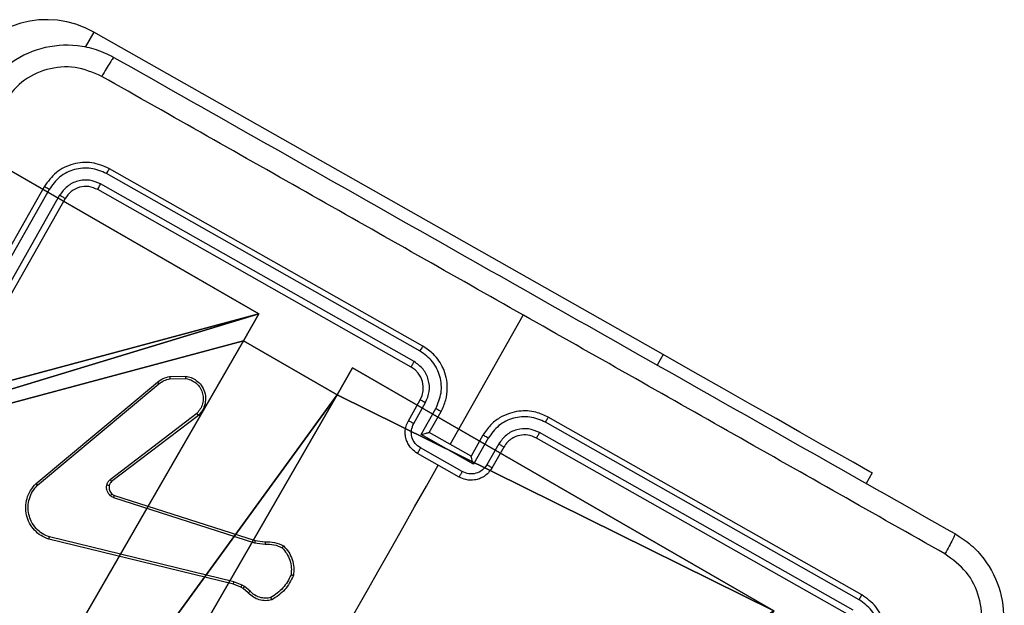
# Model space of a CAD drawing. Units: centimetres. Extents: x -345 to 300, y -315 to 342.
# Drawn here: x 70 to 78, y 125 to 130 of the extents above; entities that cross this region are included whole.
import ezdxf

# ---------------------------------------------------------------- set-up
doc = ezdxf.new("R2010")
doc.units = ezdxf.units.CM
doc.header["$LTSCALE"] = 2.54
doc.layers.get('0').update_dxf_attribs({"true_color": 0xff5454})
doc.layers.add('VP-EQ', color=7, linetype='Continuous', true_color=0x8a3492)

# ---------------------------------------------------------------- blocks, each defined once
blk = doc.blocks.new('Komponent_3')
at = {"color": 0}
for p, q in [((0, 9, 187.8951), (4.0498, 9, 187.8951)), ((0, 9), (4.0498, 9)), ((0, 9, 187.8951), (4.0498, 9, 187.8951)), ((0, 9), (4.0498, 9)), ((4.0498, 9, 187.8951), (4.0498, 8.7424, 187.8951)), ((4.0498, 9), (4.0498, 8.7424)), ((4.0498, 9), (4.0498, 8.7424)), ((4.0498, 9), (4.0498, 9, 187.8951)), ((4.0498, 9, 187.8951), (4.0498, 8.7424, 187.8951)), ((4.0498, 9), (4.0498, 9, 187.8951)), ((4.9498, 9, 187.8951), (9, 9, 187.8951)), ((4.9498, 9, 187.8951), (4.9498, 8.7424, 187.8951)), ((4.9498, 9), (4.9498, 8.7424)), ((4.9498, 9), (9, 9)), ((4.9498, 9, 187.8951), (4.9498, 8.7424, 187.8951)), ((4.9498, 9), (4.9498, 9, 187.8951)), ((4.9498, 9), (4.9498, 8.7424)), ((4.9498, 9), (4.9498, 9, 187.8951)), ((4.9498, 9, 187.8951), (9, 9, 187.8951)), ((4.9498, 9), (9, 9)), ((4.0498, 8.7424, 187.8951), (4.9498, 8.7424, 187.8951)), ((4.0498, 8.7424), (4.9498, 8.7424)), ((4.0498, 8.7424), (4.0498, 8.7424, 187.8951)), ((4.0498, 8.7424), (4.0498, 8.7424, 187.8951)), ((4.0498, 8.7424, 187.8951), (4.9498, 8.7424, 187.8951)), ((4.0498, 8.7424), (4.9498, 8.7424)), ((4.9498, 8.7424), (4.9498, 8.7424, 187.8951)), ((4.9498, 8.7424), (4.9498, 8.7424, 187.8951))]:
    blk.add_line(p, q, dxfattribs=at)
at = {"color": 251, "true_color": 0x646464}
mesh = blk.add_polyface(dxfattribs=at)
corners = [(0, 0, 187.8951), (0.2576, 4.05, 187.8951), (0, 4.05, 187.8951), (4.05, 0, 187.8951), (0.2576, 4.95, 187.8951), (4.0498, 8.7424, 187.8951), (4.0498, 9, 187.8951), (4.05, 0.2576, 187.8951), (4.9498, 8.7424, 187.8951), (4.95, 0.2576, 187.8951), (9, 0, 187.8951), (8.7424, 4.0502, 187.8951), (4.95, 0, 187.8951), (9, 4.0502, 187.8951), (9, 9, 187.8951), (4.9498, 9, 187.8951), (8.7424, 4.9502, 187.8951), (9, 4.9502, 187.8951), (0, 9, 187.8951), (0, 4.95, 187.8951)]
mesh.append_faces([[corners[k] for k in face] for face in [(0, 1, 2), (11, 10, 13), (8, 14, 15), (14, 16, 17), (4, 18, 19)]], dxfattribs={"vtx0": -1, "color": 251})
mesh.append_faces([[corners[k] for k in face] for face in [(1, 3, 4), (5, 7, 8), (10, 11, 12), (16, 12, 11), (18, 4, 6)]], dxfattribs={"vtx0": -1, "vtx1": -1, "color": 251})
mesh.append_faces([[corners[k] for k in face] for face in [(4, 3, 5), (14, 8, 9), (14, 12, 16)]], dxfattribs={"vtx0": -1, "vtx1": -1, "vtx2": -1, "color": 251})
mesh.append_faces([[corners[k] for k in face] for face in [(1, 0, 3), (4, 5, 6), (5, 3, 7), (8, 7, 9), (14, 9, 12)]], dxfattribs={"vtx0": -1, "vtx2": -1, "color": 251})
mesh = blk.add_polyface(dxfattribs=at)
corners = [(4.0498, 9), (0, 4.95), (0, 9), (0.2576, 4.95), (4.9498, 8.7424), (4.05, 0.2576), (4.0498, 8.7424), (4.95, 0.2576), (0.2576, 4.05), (0, 0), (0, 4.05), (4.05, 0), (9, 9), (4.9498, 9), (4.95, 0), (8.7424, 4.9502), (8.7424, 4.0502), (9, 4.9502), (9, 0), (9, 4.0502)]
mesh.append_faces([[corners[k] for k in face] for face in [(0, 1, 2), (8, 9, 10), (12, 4, 13), (15, 12, 17), (18, 16, 19)]], dxfattribs={"vtx0": -1, "color": 251})
mesh.append_faces([[corners[k] for k in face] for face in [(1, 0, 3), (4, 5, 6), (5, 4, 7), (9, 8, 11), (6, 3, 0), (11, 6, 5), (7, 12, 14)]], dxfattribs={"vtx0": -1, "vtx1": -1, "color": 251})
mesh.append_faces([[corners[k] for k in face] for face in [(11, 3, 6), (4, 12, 7), (14, 12, 15)]], dxfattribs={"vtx0": -1, "vtx1": -1, "vtx2": -1, "color": 251})
mesh.append_faces([[corners[k] for k in face] for face in [(11, 8, 3), (14, 15, 16), (16, 18, 14)]], dxfattribs={"vtx0": -1, "vtx2": -1, "color": 251})
mesh = blk.add_polyface(dxfattribs=at)
corners = [(0, 9, 187.8951), (4.0498, 9), (0, 9), (4.0498, 9, 187.8951)]
mesh.append_faces([[corners[k] for k in face] for face in [(0, 1, 2), (1, 0, 3)]], dxfattribs={"vtx0": -1, "color": 251})
mesh = blk.add_polyface(dxfattribs=at)
corners = [(4.0498, 9), (4.0498, 8.7424, 187.8951), (4.0498, 8.7424), (4.0498, 9, 187.8951)]
mesh.append_faces([[corners[k] for k in face] for face in [(0, 1, 2), (1, 0, 3)]], dxfattribs={"vtx0": -1, "color": 251})
mesh = blk.add_polyface(dxfattribs=at)
corners = [(4.9498, 9, 187.8951), (4.9498, 8.7424), (4.9498, 8.7424, 187.8951), (4.9498, 9)]
mesh.append_faces([[corners[k] for k in face] for face in [(0, 1, 2), (1, 0, 3)]], dxfattribs={"vtx0": -1, "color": 251})
mesh = blk.add_polyface(dxfattribs=at)
corners = [(4.9498, 9, 187.8951), (9, 9), (4.9498, 9), (9, 9, 187.8951)]
mesh.append_faces([[corners[k] for k in face] for face in [(0, 1, 2), (1, 0, 3)]], dxfattribs={"vtx0": -1, "color": 251})
mesh = blk.add_polyface(dxfattribs=at)
corners = [(4.0498, 8.7424, 187.8951), (4.9498, 8.7424), (4.0498, 8.7424), (4.9498, 8.7424, 187.8951)]
mesh.append_faces([[corners[k] for k in face] for face in [(0, 1, 2), (1, 0, 3)]], dxfattribs={"vtx0": -1, "color": 251})
blk = doc.blocks.new('Grupuj_7')
at = {"color": 0}
blk.add_blockref('Komponent_3', (0.3, 0.3), dxfattribs=at)
blk = doc.blocks.new('noga_WOODEN_LOW_4')
at = {"color": 0}
blk.add_blockref('Grupuj_7', (0, 0), dxfattribs=at)
blk = doc.blocks.new('RC1487_')
at = {"color": 0, "linetype": 'Continuous', "lineweight": 25}
for p, q in [((441.2857, 503.7403), (441.3723, 503.6903)), ((442.2993, 503.6459), (440.7993, 501.0478)), ((442.3415, 503.6242), (440.8406, 501.0244)), ((442.4282, 503.5742), (440.9272, 500.9744)), ((442.4725, 503.5458), (440.9725, 500.9478)), ((440.2857, 502.0082), (437.5607, 497.2884)), ((440.2857, 502.0082), (440.3723, 501.9582)), ((441.0189, 500.2282), (439.9475, 500.8467)), ((441.0188, 500.6326), (441.1921, 500.5326)), ((441.0457, 500.6746), (441.2189, 500.5746)), ((440.9688, 500.546), (441.1854, 500.4209)), ((440.9457, 500.5014), (441.1189, 500.4014)), ((441.1189, 500.4014), (440.9189, 500.055)), ((441.1854, 500.4209), (440.9353, 499.9876)), ((441.1189, 500.4014), (441.1189, 500.4014)), ((441.2471, 500.3275), (441.0469, 499.9809)), ((441.2921, 500.3014), (441.0921, 499.9549)), ((440.9353, 499.9876), (440.7186, 500.1127)), ((440.9189, 500.055), (440.7457, 500.155)), ((440.8419, 499.926), (440.6686, 500.026)), ((440.9189, 500.055), (440.9189, 500.0549)), ((440.1993, 500.0085), (438.6993, 497.4105)), ((440.2402, 499.9845), (438.7391, 497.3847)), ((440.8189, 499.8818), (440.6457, 499.9817)), ((440.3268, 499.9345), (438.8258, 497.3347)), ((440.3725, 499.9086), (438.8725, 497.3105)), ((441.8077, 498.5989), (441.8178, 498.6794)), ((441.8261, 498.5926), (441.8372, 498.6808)), ((441.4216, 497.4285), (441.8077, 498.5989)), ((441.44, 497.4219), (441.8261, 498.5926)), ((442.2296, 498.5518), (442.1898, 498.5047)), ((442.1777, 498.4857), (442.1486, 498.418)), ((442.195, 498.475), (442.1684, 498.4132)), ((442.1898, 498.5047), (442.1777, 498.4857)), ((442.2071, 498.494), (442.195, 498.475)), ((442.2434, 498.537), (442.2071, 498.494)), ((442.1486, 498.418), (441.7628, 496.8844)), ((442.1684, 498.4132), (441.7826, 496.8792)), ((440.7604, 498.1332), (441.3067, 497.406)), ((440.7442, 498.1203), (441.2901, 497.3937)), ((440.4348, 497.8965), (440.4327, 498.032)), ((440.4537, 497.8993), (440.4516, 498.0292)), ((441.3315, 496.7893), (440.495, 497.8066)), ((441.3172, 496.7765), (440.4804, 497.7941)), ((437.5607, 497.2884), (437.6855, 497.2163)), ((438.9174, 496.993), (441.5172, 495.492)), ((438.9457, 497.0373), (441.5438, 495.5373)), ((438.8673, 496.9063), (441.4671, 495.4054)), ((438.8457, 496.8641), (441.4438, 495.3641))]:
    blk.add_line(p, q, dxfattribs=at)
at = {"color": 0, "linetype": 'Continuous', "lineweight": 25, "flags": 128}
for points in [[(441.2857, 503.7403), (441.2755, 503.7227), (441.2452, 503.6701), (441.1953, 503.5838), (441.127, 503.4653), (441.0415, 503.3172), (440.9406, 503.1425), (440.8264, 502.9447), (440.7011, 502.7278), (440.5674, 502.4962), (440.428, 502.2547), (440.2857, 502.0082)], [(442.5754, 499.3295), (442.4024, 499.4294), (442.2295, 499.5292), (442.0565, 499.6291), (441.8836, 499.7289), (441.7107, 499.8287), (441.5378, 499.9286), (441.365, 500.0284), (441.1921, 500.1282)]]:
    blk.add_lwpolyline(points, dxfattribs=at)
at = {"color": 0, "linetype": 'Continuous', "lineweight": 25}
for centre, radius, start, end in [((440.5457, 499.8085), 0.2, 60.00133, 149.99466), ((438.2535, 496.8884), 0.8, 150, 240)]:
    blk.add_arc(centre, radius, start, end, dxfattribs=at)
for points, knots in [([(441.7973, 504.4264), (441.8274, 504.472), (441.8868, 504.5621), (442.0431, 504.703), (442.2779, 504.8187), (442.5392, 504.8358), (442.745, 504.7919), (442.8413, 504.7437), (442.8901, 504.7192)], [0, 0, 0, 0, 0.130544, 0.257568, 0.50002, 0.742669, 0.869631, 1, 1, 1, 1]), ([(442.787, 504.5621), (442.7143, 504.5936), (442.5688, 504.6566), (442.3269, 504.6359), (442.1073, 504.5325), (442.0126, 504.4054), (441.9652, 504.3419)], [0, 0, 0, 0, 0.249954, 0.500045, 0.749965, 1, 1, 1, 1]), ([(437.7723, 497.4549), (438.2193, 498.2291), (439.1134, 499.7778), (440.4562, 502.1036), (441.3503, 503.6522), (441.7973, 504.4264)], [0, 0, 0, 0, 0.333296, 0.6667007, 1, 1, 1, 1]), ([(441.7973, 504.4264), (441.8004, 504.4262), (441.8066, 504.4257), (441.8454, 504.4074), (441.9002, 504.3786), (441.9435, 504.3541), (441.9652, 504.3419)], [0, 0, 0, 0, 0.250386, 0.500106, 0.750056, 1, 1, 1, 1]), ([(441.9652, 504.3419), (441.6291, 503.7596), (440.9569, 502.5952), (440.2839, 501.4296), (439.9474, 500.8468)], [0, 0, 0, 0, 0.500007, 1, 1, 1, 1]), ([(442.8457, 503.7923), (442.7973, 503.8133), (442.7005, 503.8553), (442.5397, 503.8413), (442.3935, 503.773), (442.3307, 503.6882), (442.2993, 503.6459)], [0, 0, 0, 0, 0.250156, 0.500139, 0.750045, 1, 1, 1, 1]), ([(442.8199, 503.7524), (442.7776, 503.7704), (442.693, 503.8065), (442.5748, 503.7972), (442.4892, 503.7653), (442.4102, 503.7172), (442.3689, 503.6613), (442.3415, 503.6242)], [0, 0, 0, 0, 0.249617, 0.499226, 0.623814, 0.749845, 1, 1, 1, 1]), ([(442.3415, 503.6242), (442.3354, 503.6277), (442.3232, 503.6346), (442.3094, 503.6418), (442.3012, 503.6457), (442.2999, 503.6458), (442.2993, 503.6459)], [0, 0, 0, 0, 0.279832, 0.559068, 0.779378, 1, 1, 1, 1]), ([(440.7993, 501.0478), (440.7834, 501.0141), (440.7472, 500.9377), (440.7413, 500.8229), (440.7632, 500.7204), (440.8009, 500.6382), (440.8607, 500.5595), (440.9167, 500.5212), (440.9457, 500.5014)], [0, 0, 0, 0, 0.177147, 0.402406, 0.533633, 0.67701, 0.832462, 1, 1, 1, 1]), ([(440.8406, 501.0244), (440.8221, 500.982), (440.7943, 500.9183), (440.7922, 500.8257), (440.8075, 500.7357), (440.8584, 500.6288), (440.932, 500.5736), (440.9688, 500.546)], [0, 0, 0, 0, 0.250126, 0.376408, 0.500773, 0.75039, 1, 1, 1, 1]), ([(440.8406, 501.0244), (440.8351, 501.0275), (440.8242, 501.0338), (440.8106, 501.0416), (440.8012, 501.0468), (440.7999, 501.0475), (440.7993, 501.0478)], [0, 0, 0, 0, 0.250202, 0.500022, 0.749905, 1, 1, 1, 1]), ([(440.9272, 500.9744), (440.9141, 500.944), (440.888, 500.8835), (440.8966, 500.7829), (440.9399, 500.692), (440.9925, 500.6524), (441.0188, 500.6326)], [0, 0, 0, 0, 0.2503933, 0.5001099, 0.7500575, 1, 1, 1, 1]), ([(440.9725, 500.9478), (440.9723, 500.9479), (440.972, 500.9482), (440.9692, 500.9498), (440.9651, 500.9523), (440.9594, 500.9557), (440.9524, 500.9598), (440.9445, 500.9643), (440.936, 500.9693), (440.9301, 500.9727), (440.9272, 500.9744)], [0, 0, 0, 0, 0.125005, 0.250165, 0.375294, 0.499855, 0.624727, 0.74968, 0.874811, 1, 1, 1, 1]), ([(440.9725, 500.9478), (440.9621, 500.9241), (440.9428, 500.8799), (440.9461, 500.8075), (440.968, 500.7503), (441.0024, 500.7044), (441.0305, 500.685), (441.0457, 500.6746)], [0, 0, 0, 0, 0.244376, 0.456857, 0.674668, 0.823985, 1, 1, 1, 1]), ([(439.9474, 500.8468), (439.611, 500.264), (438.9379, 499.0983), (438.2656, 497.934), (437.9295, 497.3518)], [0, 0, 0, 0, 0.4999906, 1, 1, 1, 1]), ([(441.0457, 500.6746), (441.045, 500.674), (441.0437, 500.673), (441.0374, 500.6635), (441.0287, 500.6495), (441.0221, 500.6383), (441.0188, 500.6326)], [0, 0, 0, 0, 0.250159, 0.500057, 0.749872, 1, 1, 1, 1]), ([(440.9688, 500.546), (440.9655, 500.5403), (440.959, 500.5289), (440.9511, 500.5142), (440.9461, 500.5039), (440.9458, 500.5022), (440.9457, 500.5014)], [0, 0, 0, 0, 0.2500908, 0.4998907, 0.7497622, 1, 1, 1, 1]), ([(441.2189, 500.5746), (441.2181, 500.5739), (441.2166, 500.5725), (441.2094, 500.5614), (441.2008, 500.5474), (441.195, 500.5375), (441.1921, 500.5326)], [0, 0, 0, 0, 0.2799601, 0.5591091, 0.7794406, 1, 1, 1, 1]), ([(441.1921, 500.5326), (441.2079, 500.5207), (441.2395, 500.497), (441.2654, 500.4424), (441.2706, 500.3821), (441.2549, 500.3457), (441.2471, 500.3275)], [0, 0, 0, 0, 0.249926, 0.499894, 0.749621, 1, 1, 1, 1]), ([(441.2189, 500.5746), (441.2327, 500.5653), (441.2594, 500.5472), (441.2887, 500.5101), (441.3082, 500.4706), (441.3207, 500.4198), (441.3194, 500.3601), (441.3006, 500.3197), (441.2921, 500.3014)], [0, 0, 0, 0, 0.158464, 0.307447, 0.446913, 0.576851, 0.80732, 1, 1, 1, 1]), ([(441.1854, 500.4209), (441.1779, 500.4188), (441.1629, 500.4148), (441.1448, 500.4096), (441.1322, 500.406), (441.1248, 500.4037), (441.12, 500.4021), (441.1193, 500.4016), (441.1189, 500.4014)], [0, 0, 0, 0, 0.251526, 0.502542, 0.646482, 0.775704, 0.892447, 1, 1, 1, 1]), ([(441.2921, 500.3014), (441.2919, 500.3015), (441.2916, 500.3017), (441.2889, 500.3033), (441.2847, 500.3057), (441.279, 500.309), (441.2721, 500.313), (441.2643, 500.3176), (441.2558, 500.3225), (441.25, 500.3258), (441.2471, 500.3275)], [0, 0, 0, 0, 0.1250268, 0.2502188, 0.3751819, 0.5000121, 0.6247552, 0.7497436, 0.8749142, 1, 1, 1, 1]), ([(440.7457, 500.155), (440.714, 500.1702), (440.6529, 500.1995), (440.5548, 500.2119), (440.4648, 500.2035), (440.3651, 500.1712), (440.2685, 500.1087), (440.2205, 500.0392), (440.1993, 500.0085)], [0, 0, 0, 0, 0.16753, 0.32299, 0.466353, 0.597612, 0.822851, 1, 1, 1, 1]), ([(440.7186, 500.1127), (440.6763, 500.1307), (440.5916, 500.1668), (440.4736, 500.1575), (440.3881, 500.1257), (440.309, 500.0776), (440.2676, 500.0217), (440.2402, 499.9845)], [0, 0, 0, 0, 0.249609, 0.499211, 0.623565, 0.749868, 1, 1, 1, 1]), ([(440.7186, 500.1127), (440.7219, 500.1183), (440.7285, 500.1297), (440.7373, 500.1438), (440.7437, 500.1534), (440.745, 500.1544), (440.7457, 500.155)], [0, 0, 0, 0, 0.249975, 0.499805, 0.749795, 1, 1, 1, 1]), ([(440.6686, 500.026), (440.6383, 500.0391), (440.5778, 500.0653), (440.4773, 500.0566), (440.3863, 500.0134), (440.3466, 499.9608), (440.3268, 499.9345)], [0, 0, 0, 0, 0.250439, 0.500161, 0.750108, 1, 1, 1, 1]), ([(440.6457, 499.9817), (440.6458, 499.9826), (440.6461, 499.9842), (440.6511, 499.9945), (440.6589, 500.009), (440.6653, 500.0204), (440.6686, 500.026)], [0, 0, 0, 0, 0.2501155, 0.5000743, 0.7498454, 1, 1, 1, 1]), ([(440.9353, 499.9876), (440.9333, 499.9951), (440.9293, 500.0102), (440.9246, 500.0284), (440.9216, 500.0411), (440.9199, 500.0487), (440.9189, 500.0536), (440.9189, 500.0545), (440.9189, 500.0549)], [0, 0, 0, 0, 0.2515934, 0.5025713, 0.6464433, 0.7755749, 0.8924421, 1, 1, 1, 1]), ([(440.2402, 499.9845), (440.2347, 499.9876), (440.2239, 499.9939), (440.2104, 500.0018), (440.2011, 500.0073), (440.1999, 500.0081), (440.1993, 500.0085)], [0, 0, 0, 0, 0.250153, 0.499987, 0.74992, 1, 1, 1, 1]), ([(441.0921, 499.9549), (441.0805, 499.9384), (441.0549, 499.902), (441.0039, 499.871), (440.9535, 499.8564), (440.9097, 499.8536), (440.8629, 499.8604), (440.8339, 499.8745), (440.8189, 499.8818)], [0, 0, 0, 0, 0.192709, 0.423117, 0.553108, 0.692553, 0.841538, 1, 1, 1, 1]), ([(441.0469, 499.9809), (441.0351, 499.965), (441.0115, 499.9332), (440.9566, 499.9076), (440.8964, 499.9027), (440.8601, 499.9182), (440.8419, 499.926)], [0, 0, 0, 0, 0.250404, 0.500101, 0.750051, 1, 1, 1, 1]), ([(441.0469, 499.9809), (441.0498, 499.9792), (441.0557, 499.9758), (441.0642, 499.971), (441.072, 499.9664), (441.0789, 499.9625), (441.0846, 499.9592), (441.0888, 499.9568), (441.0916, 499.9552), (441.0919, 499.955), (441.0921, 499.9549)], [0, 0, 0, 0, 0.125086, 0.250239, 0.375343, 0.499954, 0.624759, 0.749713, 0.874977, 1, 1, 1, 1]), ([(440.3725, 499.9086), (440.3723, 499.9086), (440.3719, 499.9088), (440.3691, 499.9104), (440.3648, 499.9127), (440.3591, 499.916), (440.3521, 499.9199), (440.3442, 499.9245), (440.3356, 499.9294), (440.3298, 499.9328), (440.3268, 499.9345)], [0, 0, 0, 0, 0.124995, 0.250163, 0.37511, 0.499993, 0.624586, 0.749801, 0.874809, 1, 1, 1, 1]), ([(440.8189, 499.8818), (440.8191, 499.8827), (440.8195, 499.8847), (440.8255, 499.8966), (440.8334, 499.911), (440.839, 499.921), (440.8419, 499.926)], [0, 0, 0, 0, 0.279835, 0.558997, 0.779363, 1, 1, 1, 1]), ([(441.8539, 498.8341), (441.8709, 498.8491), (441.9047, 498.8791), (441.9671, 498.9067), (442.034, 498.9207), (442.0789, 498.9161), (442.1014, 498.9137)], [0, 0, 0, 0, 0.2499717, 0.4999909, 0.7499727, 1, 1, 1, 1]), ([(441.8695, 498.8219), (441.885, 498.8353), (441.9162, 498.8623), (441.9732, 498.8869), (442.034, 498.9001), (442.075, 498.8963), (442.0955, 498.8945)], [0, 0, 0, 0, 0.249915, 0.500031, 0.750138, 1, 1, 1, 1]), ([(442.1014, 498.9137), (442.1013, 498.9135), (442.1011, 498.9131), (442.1001, 498.91), (442.099, 498.9064), (442.0979, 498.9029), (442.0967, 498.8989), (442.0959, 498.8959), (442.0955, 498.8945)], [0, 0, 0, 0, 0.211523, 0.447996, 0.576181, 0.7107, 0.852581, 1, 1, 1, 1]), ([(442.0955, 498.8945), (442.1341, 498.8744), (442.2113, 498.8343), (442.2594, 498.7618), (442.2835, 498.7256)], [0, 0, 0, 0, 0.499973, 1, 1, 1, 1]), ([(442.1014, 498.9137), (442.143, 498.8925), (442.2261, 498.85), (442.2772, 498.7718), (442.3027, 498.7328)], [0, 0, 0, 0, 0.500013, 1, 1, 1, 1]), ([(441.8178, 498.6794), (441.818, 498.7065), (441.8184, 498.7608), (441.8421, 498.8097), (441.8539, 498.8341)], [0, 0, 0, 0, 0.4998763, 1, 1, 1, 1]), ([(441.8372, 498.6808), (441.8374, 498.7055), (441.8378, 498.7549), (441.8589, 498.7996), (441.8695, 498.8219)], [0, 0, 0, 0, 0.499942, 1, 1, 1, 1]), ([(441.8539, 498.8341), (441.8541, 498.8339), (441.8545, 498.8336), (441.857, 498.8316), (441.8599, 498.8293), (441.8627, 498.8271), (441.8659, 498.8246), (441.8683, 498.8228), (441.8695, 498.8219)], [0, 0, 0, 0, 0.214936, 0.452867, 0.580769, 0.714765, 0.854568, 1, 1, 1, 1]), ([(442.2835, 498.7256), (442.286, 498.7098), (442.2909, 498.6783), (442.2822, 498.6308), (442.2625, 498.5866), (442.2406, 498.5634), (442.2296, 498.5518)], [0, 0, 0, 0, 0.249974, 0.499911, 0.749916, 1, 1, 1, 1]), ([(442.3027, 498.7328), (442.3057, 498.7156), (442.3118, 498.6808), (442.3028, 498.6276), (442.2812, 498.5771), (442.2561, 498.5504), (442.2434, 498.537)], [0, 0, 0, 0, 0.243057, 0.490712, 0.743012, 1, 1, 1, 1]), ([(442.3027, 498.7328), (442.3025, 498.7327), (442.302, 498.7325), (442.2988, 498.7313), (442.2951, 498.7299), (442.2917, 498.7287), (442.2877, 498.7272), (442.285, 498.7261), (442.2835, 498.7256)], [0, 0, 0, 0, 0.218866, 0.458092, 0.585497, 0.718498, 0.85671, 1, 1, 1, 1]), ([(441.8178, 498.6794), (441.8181, 498.6794), (441.8189, 498.6795), (441.824, 498.6799), (441.8304, 498.6804), (441.8349, 498.6807), (441.8372, 498.6808)], [0, 0, 0, 0, 0.279395, 0.558825, 0.779256, 1, 1, 1, 1]), ([(441.8077, 498.5989), (441.808, 498.5988), (441.8085, 498.5986), (441.8127, 498.5971), (441.8188, 498.5951), (441.8237, 498.5935), (441.8261, 498.5926)], [0, 0, 0, 0, 0.249872, 0.499984, 0.749684, 1, 1, 1, 1]), ([(442.2434, 498.537), (442.2431, 498.5372), (442.2425, 498.5377), (442.2389, 498.5417), (442.2343, 498.5466), (442.2312, 498.5501), (442.2296, 498.5518)], [0, 0, 0, 0, 0.279518, 0.559197, 0.779463, 1, 1, 1, 1]), ([(442.195, 498.475), (442.1947, 498.4752), (442.194, 498.4755), (442.1894, 498.4784), (442.1837, 498.482), (442.1797, 498.4845), (442.1777, 498.4857)], [0, 0, 0, 0, 0.279664, 0.55892, 0.779668, 1, 1, 1, 1]), ([(442.2071, 498.494), (442.2068, 498.4942), (442.2061, 498.4945), (442.2014, 498.4974), (442.1958, 498.501), (442.1918, 498.5034), (442.1898, 498.5047)], [0, 0, 0, 0, 0.279722, 0.558792, 0.779307, 1, 1, 1, 1]), ([(442.1684, 498.4132), (442.1681, 498.4132), (442.1674, 498.4133), (442.1629, 498.4145), (442.1563, 498.4161), (442.1511, 498.4174), (442.1486, 498.418)], [0, 0, 0, 0, 0.249951, 0.499863, 0.749535, 1, 1, 1, 1]), ([(440.4327, 498.032), (440.4359, 498.0465), (440.4426, 498.0774), (440.4682, 498.1217), (440.5087, 498.1618), (440.566, 498.1905), (440.631, 498.1979), (440.6891, 498.1842), (440.7315, 498.1612), (440.7517, 498.1416), (440.7604, 498.1332)], [0, 0, 0, 0, 0.103774, 0.221752, 0.353894, 0.500196, 0.664949, 0.80325, 0.914963, 1, 1, 1, 1]), ([(440.4516, 498.0292), (440.4567, 498.0489), (440.4655, 498.0833), (440.4948, 498.1219), (440.5282, 498.1497), (440.5687, 498.1688), (440.6162, 498.1766), (440.6639, 498.1706), (440.7087, 498.1524), (440.7324, 498.131), (440.7442, 498.1203)], [0, 0, 0, 0, 0.158658, 0.276923, 0.374924, 0.500014, 0.625012, 0.75003, 0.875012, 1, 1, 1, 1]), ([(440.7604, 498.1332), (440.7602, 498.1331), (440.7597, 498.1329), (440.7572, 498.1309), (440.7542, 498.1285), (440.7512, 498.1261), (440.7478, 498.1233), (440.7454, 498.1213), (440.7442, 498.1203)], [0, 0, 0, 0, 0.205483, 0.440406, 0.568968, 0.704831, 0.848757, 1, 1, 1, 1]), ([(440.4327, 498.032), (440.433, 498.0319), (440.4336, 498.0318), (440.4379, 498.0312), (440.4441, 498.0303), (440.4491, 498.0296), (440.4516, 498.0292)], [0, 0, 0, 0, 0.25026, 0.499776, 0.749633, 1, 1, 1, 1]), ([(440.4348, 497.8965), (440.4352, 497.8966), (440.4359, 497.8967), (440.4409, 497.8974), (440.4471, 497.8983), (440.4515, 497.899), (440.4537, 497.8993)], [0, 0, 0, 0, 0.279613, 0.55914, 0.779271, 1, 1, 1, 1]), ([(440.4804, 497.7941), (440.4692, 497.8098), (440.4471, 497.8409), (440.4389, 497.8781), (440.4348, 497.8965)], [0, 0, 0, 0, 0.505634, 1, 1, 1, 1]), ([(440.495, 497.8066), (440.485, 497.8207), (440.465, 497.8488), (440.4575, 497.8825), (440.4537, 497.8993)], [0, 0, 0, 0, 0.500053, 1, 1, 1, 1]), ([(440.4804, 497.7941), (440.4807, 497.7944), (440.4812, 497.795), (440.485, 497.7982), (440.4898, 497.8023), (440.4932, 497.8052), (440.495, 497.8066)], [0, 0, 0, 0, 0.27966, 0.558839, 0.779089, 1, 1, 1, 1]), ([(438.0651, 496.3621), (438.0195, 496.3922), (437.9295, 496.4516), (437.7886, 496.6079), (437.6728, 496.8427), (437.6557, 497.104), (437.6996, 497.3098), (437.7479, 497.4061), (437.7723, 497.4549)], [0, 0, 0, 0, 0.130544, 0.257574, 0.500013, 0.742654, 0.869627, 1, 1, 1, 1]), ([(437.7723, 497.4549), (437.7742, 497.4523), (437.7779, 497.447), (437.8128, 497.4229), (437.865, 497.3898), (437.908, 497.3645), (437.9295, 497.3518)], [0, 0, 0, 0, 0.249936, 0.499856, 0.749592, 1, 1, 1, 1]), ([(438.6993, 497.4105), (438.6783, 497.3621), (438.6363, 497.2654), (438.6503, 497.1046), (438.7185, 496.9583), (438.8033, 496.8955), (438.8457, 496.8641)], [0, 0, 0, 0, 0.249954, 0.499892, 0.749858, 1, 1, 1, 1]), ([(438.7391, 497.3847), (438.7331, 497.3883), (438.721, 497.3954), (438.7079, 497.4037), (438.7004, 497.4089), (438.6996, 497.41), (438.6993, 497.4105)], [0, 0, 0, 0, 0.279673, 0.559137, 0.77942, 1, 1, 1, 1]), ([(441.3067, 497.406), (441.3064, 497.4058), (441.3057, 497.4053), (441.3012, 497.402), (441.2957, 497.3979), (441.292, 497.3951), (441.2901, 497.3937)], [0, 0, 0, 0, 0.279821, 0.559111, 0.77947, 1, 1, 1, 1]), ([(441.3067, 497.406), (441.311, 497.4013), (441.3198, 497.3916), (441.3324, 497.3878), (441.339, 497.3859)], [0, 0, 0, 0, 0.477741, 1, 1, 1, 1]), ([(441.4236, 497.3945), (441.4177, 497.3891), (441.4056, 497.3782), (441.383, 497.3684), (441.3589, 497.3632), (441.3427, 497.365), (441.3346, 497.3659)], [0, 0, 0, 0, 0.246412, 0.499979, 0.751609, 1, 1, 1, 1]), ([(441.339, 497.3859), (441.3455, 497.3851), (441.3583, 497.3837), (441.3775, 497.3876), (441.3954, 497.3956), (441.405, 497.4043), (441.4098, 497.4086)], [0, 0, 0, 0, 0.250037, 0.499918, 0.750015, 1, 1, 1, 1]), ([(441.4098, 497.4086), (441.4123, 497.4116), (441.4174, 497.4176), (441.4202, 497.4248), (441.4216, 497.4285)], [0, 0, 0, 0, 0.500226, 1, 1, 1, 1]), ([(441.4098, 497.4086), (441.4099, 497.4083), (441.4103, 497.4078), (441.4134, 497.4045), (441.418, 497.3999), (441.4217, 497.3963), (441.4236, 497.3945)], [0, 0, 0, 0, 0.250271, 0.500378, 0.749943, 1, 1, 1, 1]), ([(441.44, 497.4219), (441.4373, 497.4228), (441.4318, 497.4247), (441.4258, 497.4268), (441.4223, 497.4281), (441.4219, 497.4283), (441.4216, 497.4285)], [0, 0, 0, 0, 0.280171, 0.559404, 0.779666, 1, 1, 1, 1]), ([(441.44, 497.4219), (441.438, 497.4169), (441.4341, 497.4069), (441.4271, 497.3987), (441.4236, 497.3945)], [0, 0, 0, 0, 0.499252, 1, 1, 1, 1]), ([(437.9295, 497.3518), (437.898, 497.2791), (437.8349, 497.1336), (437.8557, 496.8916), (437.959, 496.672), (438.0861, 496.5774), (438.1497, 496.53)], [0, 0, 0, 0, 0.24996, 0.500046, 0.749967, 1, 1, 1, 1]), ([(438.7391, 497.3847), (438.7211, 497.3424), (438.685, 497.2577), (438.6944, 497.1396), (438.7262, 497.054), (438.7743, 496.975), (438.8302, 496.9337), (438.8673, 496.9063)], [0, 0, 0, 0, 0.2496326, 0.4992094, 0.6238213, 0.7498358, 1, 1, 1, 1]), ([(438.8258, 497.3347), (438.8126, 497.3045), (438.7928, 497.259), (438.7913, 497.1929), (438.8022, 497.1286), (438.8385, 497.0522), (438.8911, 497.0127), (438.9174, 496.993)], [0, 0, 0, 0, 0.250112, 0.376133, 0.500751, 0.750368, 1, 1, 1, 1]), ([(438.8725, 497.3105), (438.8714, 497.3107), (438.8693, 497.3111), (438.8566, 497.3175), (438.8413, 497.3258), (438.831, 497.3317), (438.8258, 497.3347)], [0, 0, 0, 0, 0.2798645, 0.5590711, 0.7796246, 1, 1, 1, 1]), ([(441.3346, 497.3659), (441.3259, 497.3685), (441.3085, 497.3736), (441.2962, 497.387), (441.2901, 497.3937)], [0, 0, 0, 0, 0.499986, 1, 1, 1, 1]), ([(441.339, 497.3859), (441.3389, 497.3855), (441.3386, 497.3848), (441.3373, 497.3794), (441.336, 497.3728), (441.3351, 497.3682), (441.3346, 497.3659)], [0, 0, 0, 0, 0.279687, 0.558898, 0.779519, 1, 1, 1, 1]), ([(438.8725, 497.3105), (438.862, 497.2863), (438.841, 497.2379), (438.848, 497.1575), (438.8821, 497.0844), (438.9245, 497.053), (438.9457, 497.0373)], [0, 0, 0, 0, 0.250068, 0.4998601, 0.7497647, 1, 1, 1, 1]), ([(438.9457, 497.0373), (438.9449, 497.0365), (438.9432, 497.0351), (438.9355, 497.0233), (438.9264, 497.0084), (438.9204, 496.9981), (438.9174, 496.993)], [0, 0, 0, 0, 0.279876, 0.559031, 0.779337, 1, 1, 1, 1]), ([(438.8673, 496.9063), (438.8639, 496.9002), (438.857, 496.888), (438.8497, 496.8742), (438.8459, 496.8659), (438.8457, 496.8647), (438.8457, 496.8641)], [0, 0, 0, 0, 0.279888, 0.559105, 0.779576, 1, 1, 1, 1]), ([(441.7826, 496.8792), (441.7733, 496.8571), (441.7548, 496.813), (441.7069, 496.7585), (441.6477, 496.7174), (441.5807, 496.6932), (441.5103, 496.6865), (441.4402, 496.6978), (441.3722, 496.7266), (441.3357, 496.7597), (441.3172, 496.7765)], [0, 0, 0, 0, 0.124964, 0.249958, 0.374932, 0.499939, 0.619435, 0.742603, 0.869471, 1, 1, 1, 1]), ([(441.7628, 496.8844), (441.7542, 496.864), (441.7369, 496.8232), (441.6911, 496.7712), (441.6356, 496.7338), (441.5726, 496.712), (441.5081, 496.7062), (441.4423, 496.7176), (441.3807, 496.7446), (441.3479, 496.7744), (441.3315, 496.7893)], [0, 0, 0, 0, 0.125005, 0.249961, 0.386879, 0.499958, 0.624962, 0.749979, 0.87498, 1, 1, 1, 1]), ([(441.7826, 496.8792), (441.7823, 496.8792), (441.7818, 496.8792), (441.7787, 496.88), (441.7749, 496.881), (441.7714, 496.8819), (441.7673, 496.8831), (441.7643, 496.884), (441.7628, 496.8844)], [0, 0, 0, 0, 0.212073, 0.448809, 0.576675, 0.711567, 0.852817, 1, 1, 1, 1]), ([(441.3172, 496.7765), (441.3173, 496.7767), (441.3176, 496.777), (441.3197, 496.7789), (441.3223, 496.7813), (441.325, 496.7836), (441.3281, 496.7863), (441.3303, 496.7883), (441.3315, 496.7893)], [0, 0, 0, 0, 0.202298, 0.436061, 0.565158, 0.702083, 0.847188, 1, 1, 1, 1])]:
    blk.add_open_spline(points, degree=3, knots=knots, dxfattribs=at)
blk = doc.blocks.new('RC1487_2D')
at = {"layer": 'VP-EQ', "color": 0}
blk.add_blockref('RC1487_', (0, 0), dxfattribs=at)

msp = doc.modelspace()

# ---------------------------------------------------------------- block references
at = {"color": 0, "rotation": 330.0278107925172}
msp.add_blockref('noga_WOODEN_LOW_4', (63.3634, 121.4545, 9.8721), dxfattribs=at)
at = {"layer": 'VP-EQ', "color": 0, "rotation": 270.4679772976213}
msp.add_blockref('RC1487_2D', (-430.4432, 563.1696), dxfattribs=at)

doc.saveas('drawing.dxf')
